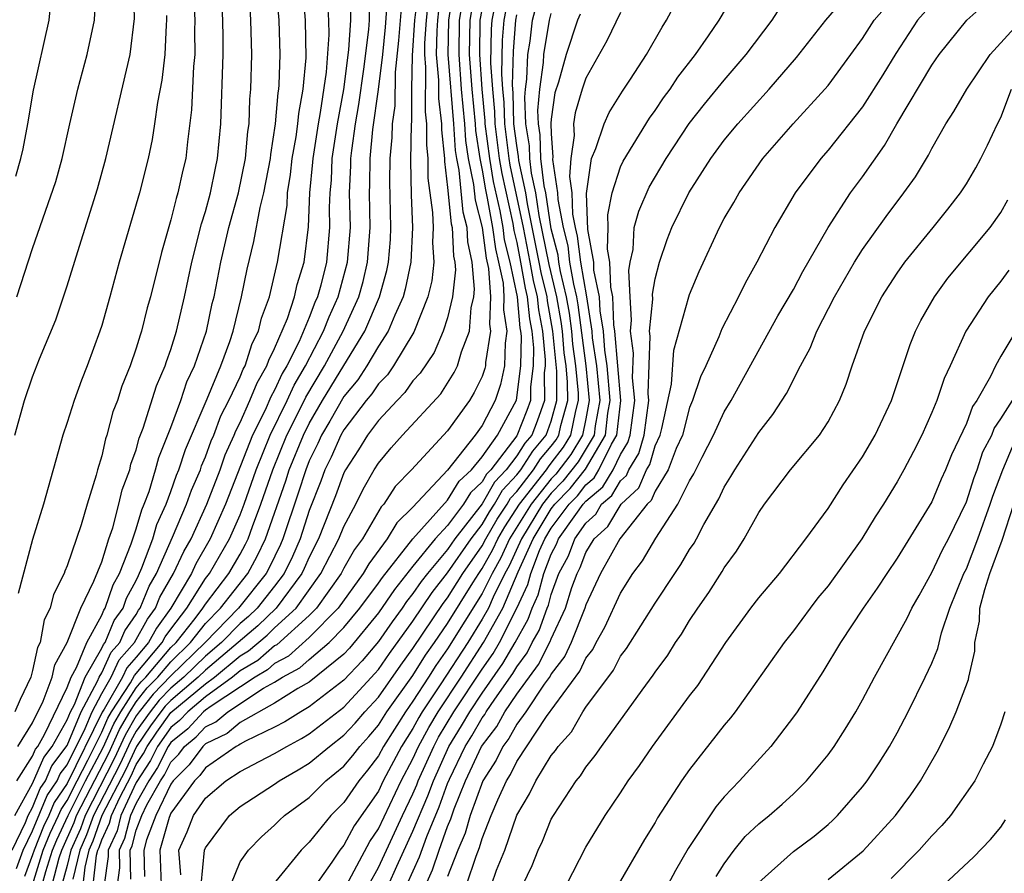
# Model space of a CAD drawing. Units: inches. Extents: x 2592000 to 2595000, y 1484683 to 1485000.
# Drawn here: x 2592274 to 2592331, y 1484736 to 1484785 of the extents above; entities that cross this region are included whole.
import ezdxf

# ---------------------------------------------------------------- set-up
doc = ezdxf.new("R2010")
doc.units = ezdxf.units.IN
doc.header["$MEASUREMENT"] = 0
doc.layers.add('LD25921482_2ft', color=182, linetype='Continuous')

msp = doc.modelspace()

# ---------------------------------------------------------------- linework, layer by layer
at = {"layer": 'LD25921482_2ft'}
for points, elevation in [([(2592273.972, 1484761), (2592274.534, 1484763), (2592275, 1484764.372), (2592275.409, 1484765.409), (2592276.341, 1484767.66), (2592277, 1484769.625), (2592277.612, 1484771.612), (2592278.764, 1484775.236), (2592279.242, 1484777), (2592280.645, 1484783), (2592280.901, 1484785.099), (2592280.832, 1484787.168), (2592280.608, 1484789), (2592280.054, 1484793), (2592279.337, 1484797), (2592279.123, 1484799), (2592278.995, 1484800.995), (2592278.782, 1484802.782), (2592278.451, 1484804.451), (2592278.295, 1484805), (2592278.085, 1484806.085), (2592277.886, 1484807), (2592277.575, 1484809), (2592277.036, 1484813)], 11516), ([(2592274.025, 1484775.975), (2592274.316, 1484777), (2592274.448, 1484777.552), (2592274.734, 1484779), (2592275.048, 1484780.952), (2592275.967, 1484785), (2592276.149, 1484787), (2592276.127, 1484787.873), (2592276.026, 1484789.974), (2592275.853, 1484791.853), (2592275.831, 1484793), (2592275.758, 1484794.242), (2592275.492, 1484796.508), (2592275.135, 1484799), (2592275, 1484799.71), (2592274.708, 1484801), (2592273.494, 1484805)], 11512), ([(2592273.978, 1484739), (2592275, 1484740.85), (2592275.644, 1484742.356), (2592276.134, 1484743), (2592277, 1484744.531), (2592277.196, 1484745), (2592277.423, 1484745.423), (2592278.045, 1484747), (2592279, 1484748.669), (2592279.105, 1484748.895), (2592279.199, 1484749), (2592279.723, 1484750.276), (2592280.237, 1484751), (2592280.429, 1484751.571), (2592281, 1484752.597), (2592281.117, 1484752.883), (2592281.328, 1484753.328), (2592281.947, 1484755), (2592282.179, 1484755.821), (2592282.718, 1484757), (2592283, 1484757.747), (2592283.326, 1484758.674), (2592283.466, 1484759), (2592283.838, 1484760.162), (2592285.091, 1484763.092), (2592285.884, 1484765), (2592286.405, 1484766.405), (2592286.598, 1484767), (2592287.089, 1484769), (2592287.404, 1484770.596), (2592287.8, 1484772.2), (2592288.17, 1484774.169), (2592288.381, 1484775), (2592288.753, 1484777), (2592288.772, 1484777.228), (2592289.044, 1484779), (2592289.201, 1484780.799), (2592289.237, 1484781), (2592289.261, 1484781.261), (2592289.326, 1484783), (2592289.259, 1484785), (2592288.913, 1484788.913)], 11526), ([(2592284.219, 1484788.219), (2592284.393, 1484785), (2592284.373, 1484784.373), (2592284.375, 1484783), (2592284.306, 1484782.306), (2592284.197, 1484779.803), (2592283.953, 1484777.953), (2592283.854, 1484777), (2592283.687, 1484776.313), (2592283.408, 1484775), (2592283.309, 1484774.69), (2592283, 1484773.445), (2592282.449, 1484771.551), (2592281.815, 1484769), (2592281.636, 1484768.364), (2592281.297, 1484767), (2592281.218, 1484766.782), (2592281, 1484766.026), (2592280.645, 1484765), (2592280.167, 1484763.833), (2592279.903, 1484763), (2592279.65, 1484762.35), (2592279.294, 1484761), (2592279.215, 1484760.785), (2592279, 1484759.808), (2592278.758, 1484759), (2592278.676, 1484758.676), (2592278.158, 1484757), (2592277.818, 1484755.818), (2592277, 1484753.446), (2592276.863, 1484753.137), (2592276.821, 1484753), (2592276.215, 1484751.785), (2592276.024, 1484751), (2592275.675, 1484750.325), (2592275.44, 1484749), (2592275.283, 1484748.717), (2592275, 1484747.383), (2592274.898, 1484747), (2592274.285, 1484745.715), (2592273.965, 1484745)], 11520), ([(2592274.147, 1484743), (2592275, 1484744.353), (2592275.607, 1484745.607), (2592276.136, 1484747), (2592276.288, 1484747.712), (2592276.999, 1484749), (2592277.782, 1484751), (2592278.544, 1484752.544), (2592279, 1484753.676), (2592279.413, 1484755), (2592279.638, 1484755.638), (2592279.995, 1484757), (2592280.174, 1484757.827), (2592280.622, 1484759), (2592280.69, 1484759.309), (2592281, 1484760.156), (2592281.173, 1484760.828), (2592281.399, 1484761.399), (2592282.161, 1484763.839), (2592282.677, 1484765), (2592282.749, 1484765.251), (2592283, 1484765.944), (2592283.318, 1484767), (2592283.785, 1484769), (2592284.208, 1484771), (2592284.775, 1484773.225), (2592285, 1484773.928), (2592285.288, 1484775), (2592285.573, 1484776.427), (2592285.703, 1484777), (2592285.889, 1484779), (2592286.027, 1484783), (2592286.026, 1484783.974), (2592286.004, 1484785), (2592285.832, 1484788.168)], 11522), ([(2592293, 1484734.687), (2592294.5, 1484737.5), (2592295, 1484738.232), (2592296.325, 1484741), (2592297, 1484742.27), (2592297.324, 1484743), (2592297.907, 1484744.093), (2592298.447, 1484745), (2592299.784, 1484747), (2592301.087, 1484749), (2592302.186, 1484751), (2592303.083, 1484753.083), (2592303.949, 1484755), (2592305, 1484756.727), (2592305.201, 1484757), (2592306.089, 1484757.911), (2592306.968, 1484759.032), (2592308.131, 1484761), (2592308.275, 1484762.276), (2592308.405, 1484763), (2592308.23, 1484765), (2592308.098, 1484765.902), (2592308.01, 1484767), (2592307.823, 1484768.177), (2592307.791, 1484769), (2592307.465, 1484770.535), (2592307.45, 1484771), (2592307.106, 1484772.894), (2592307.027, 1484774.973), (2592307.317, 1484777), (2592307.575, 1484777.575), (2592308.047, 1484779), (2592308.347, 1484779.653), (2592309.112, 1484780.888), (2592309.581, 1484781.581), (2592310.502, 1484783), (2592311.401, 1484784.599), (2592311.665, 1484785), (2592313, 1484787.484)], 11568), ([(2592273.821, 1484737), (2592274.588, 1484738.588), (2592274.745, 1484739), (2592275, 1484739.462), (2592275.445, 1484740.555), (2592275.749, 1484741), (2592276.12, 1484741.88), (2592277, 1484743.049), (2592277.818, 1484745), (2592278.76, 1484746.76), (2592278.855, 1484747), (2592279, 1484747.254), (2592279.554, 1484748.446), (2592280.051, 1484749), (2592280.327, 1484749.673), (2592281, 1484750.62), (2592281.134, 1484750.866), (2592281.23, 1484751), (2592281.743, 1484752.257), (2592282.164, 1484753), (2592283.101, 1484755.101), (2592283.908, 1484757), (2592284.192, 1484757.808), (2592284.706, 1484759), (2592284.777, 1484759.223), (2592285, 1484759.744), (2592285.328, 1484760.672), (2592285.475, 1484761), (2592285.893, 1484762.107), (2592286.356, 1484763), (2592287, 1484764.37), (2592287.181, 1484764.819), (2592287.286, 1484765), (2592287.707, 1484766.293), (2592288.064, 1484767), (2592288.237, 1484767.763), (2592288.694, 1484769), (2592289.159, 1484771), (2592289.715, 1484774.285), (2592289.745, 1484775), (2592289.922, 1484776.078), (2592290.021, 1484777), (2592290.24, 1484778.24), (2592290.342, 1484779), (2592290.394, 1484779.606), (2592290.65, 1484781), (2592290.813, 1484782.812), (2592290.784, 1484785), (2592290.617, 1484787)], 11528), ([(2592274.091, 1484769), (2592275, 1484771.784), (2592276.344, 1484775.656), (2592276.718, 1484777), (2592277.157, 1484779), (2592277.619, 1484781), (2592278.165, 1484783), (2592278.586, 1484785), (2592278.651, 1484786.651)], 11514), ([(2592293.382, 1484786.618), (2592293.387, 1484785), (2592293.279, 1484783.279), (2592292.976, 1484780.976), (2592292.614, 1484779), (2592292.314, 1484777), (2592292.261, 1484775.739), (2592292.187, 1484775), (2592292.155, 1484774.155), (2592292.18, 1484773), (2592291.998, 1484771), (2592291.666, 1484769.665), (2592291.481, 1484769), (2592291.332, 1484768.668), (2592291, 1484767.792), (2592290.418, 1484766.418), (2592289.703, 1484765), (2592289.44, 1484764.56), (2592289, 1484763.595), (2592288.782, 1484763.218), (2592288.447, 1484762.447), (2592287.728, 1484761), (2592286.166, 1484757), (2592285.274, 1484755), (2592284.442, 1484753.559), (2592284.182, 1484753), (2592282.994, 1484751), (2592282.159, 1484749.841), (2592281.701, 1484749), (2592281, 1484748.157), (2592280.453, 1484747.547), (2592280.199, 1484747), (2592279.145, 1484745.145), (2592279.031, 1484744.969), (2592277, 1484740.851), (2592276.249, 1484739.751), (2592275.943, 1484739), (2592275.635, 1484738.365), (2592275.083, 1484737), (2592275, 1484736.735), (2592274.526, 1484735.474)], 11532), ([(2592297.292, 1484786.708), (2592297.096, 1484785), (2592296.951, 1484782.951), (2592296.916, 1484781), (2592296.913, 1484779.087), (2592296.9, 1484779), (2592296.864, 1484776.865), (2592296.893, 1484774.893), (2592296.964, 1484773), (2592296.877, 1484771), (2592296.554, 1484769.446), (2592296.427, 1484769), (2592295.944, 1484767.944), (2592295.563, 1484767), (2592295, 1484766.134), (2592294.334, 1484765), (2592293.802, 1484764.198), (2592293, 1484763.227), (2592292.192, 1484761.808), (2592291.711, 1484761), (2592291.495, 1484760.505), (2592291, 1484759.508), (2592290.794, 1484759), (2592290.365, 1484757.635), (2592289.478, 1484755), (2592289.333, 1484754.667), (2592288.678, 1484753.322), (2592288.5, 1484753), (2592286.908, 1484751), (2592284.978, 1484749), (2592283, 1484747.072), (2592281.972, 1484746.027), (2592281.169, 1484745), (2592281, 1484744.758), (2592280.349, 1484743.651), (2592279.726, 1484742.274), (2592278.035, 1484739), (2592277.766, 1484738.234), (2592277.217, 1484737), (2592277, 1484736.118), (2592276.699, 1484735)], 11540), ([(2592278.511, 1484735), (2592278.705, 1484736.705), (2592278.778, 1484737), (2592278.846, 1484737.154), (2592279, 1484737.594), (2592279.445, 1484738.555), (2592279.56, 1484739), (2592280.047, 1484740.047), (2592280.7, 1484741.3), (2592281, 1484741.948), (2592281.417, 1484742.583), (2592281.623, 1484743), (2592282.182, 1484743.818), (2592283, 1484744.949), (2592285, 1484746.622), (2592285.518, 1484747), (2592287, 1484748.228), (2592287.485, 1484748.515), (2592288.562, 1484749.438), (2592289, 1484749.861), (2592290.237, 1484751), (2592291.679, 1484753), (2592292.711, 1484755), (2592293, 1484755.721), (2592293.692, 1484757), (2592294.121, 1484757.879), (2592294.762, 1484759), (2592295, 1484759.379), (2592295.74, 1484760.26), (2592296.398, 1484761), (2592298.605, 1484763.395), (2592299.382, 1484764.618), (2592299.57, 1484765), (2592299.809, 1484765.808), (2592300.275, 1484767), (2592300.363, 1484768.363), (2592300.511, 1484769), (2592300.559, 1484769.441), (2592300.422, 1484771), (2592300.173, 1484772.173), (2592300.136, 1484773), (2592299.899, 1484773.899), (2592299.672, 1484776.328), (2592299.535, 1484777), (2592299.464, 1484777.464), (2592299.369, 1484779), (2592299.034, 1484783), (2592299.066, 1484785), (2592299.389, 1484787)], 11546), ([(2592300.008, 1484787), (2592299.672, 1484785), (2592299.642, 1484783), (2592299.795, 1484781), (2592299.979, 1484779), (2592300.039, 1484778.039), (2592300.199, 1484777), (2592300.504, 1484775.496), (2592300.588, 1484774.588), (2592301.005, 1484773), (2592301.229, 1484771.229), (2592301.361, 1484770.639), (2592301.473, 1484769), (2592301.42, 1484767.42), (2592301.486, 1484767), (2592301.197, 1484765.197), (2592301.192, 1484765), (2592301.159, 1484764.841), (2592301, 1484764.382), (2592300.545, 1484763.455), (2592300.26, 1484763), (2592299, 1484761.245), (2592296.919, 1484759), (2592295.969, 1484758.031), (2592295.317, 1484757), (2592295.157, 1484756.843), (2592294.073, 1484755), (2592293.62, 1484754.38), (2592293, 1484753.312), (2592292.839, 1484753), (2592291.417, 1484751), (2592291, 1484750.573), (2592289.123, 1484748.877), (2592289, 1484748.812), (2592288.033, 1484747.967), (2592287, 1484747.358), (2592286.568, 1484747), (2592285, 1484745.855), (2592283.974, 1484745), (2592283.504, 1484744.497), (2592283, 1484744.088), (2592282.231, 1484743), (2592281.824, 1484742.176), (2592281, 1484740.908), (2592280.113, 1484739), (2592279.884, 1484738.116), (2592279.368, 1484737), (2592279.376, 1484736.624), (2592279.15, 1484735)], 11548), ([(2592300.627, 1484787), (2592300.279, 1484785), (2592300.249, 1484783), (2592300.397, 1484781), (2592300.59, 1484779), (2592300.614, 1484778.614), (2592300.862, 1484777), (2592301, 1484776.319), (2592301.191, 1484775.191), (2592301.297, 1484774.703), (2592301.607, 1484773), (2592301.763, 1484771.763), (2592301.948, 1484771), (2592302.206, 1484769.794), (2592302.26, 1484769), (2592302.234, 1484768.234), (2592302.43, 1484767), (2592302.321, 1484766.321), (2592302.288, 1484765), (2592302.07, 1484763.93), (2592301.746, 1484763), (2592301, 1484761.554), (2592300.591, 1484761), (2592299, 1484758.971), (2592297, 1484756.839), (2592296.075, 1484755.925), (2592295.514, 1484755), (2592294.443, 1484753.557), (2592294.12, 1484753), (2592292.665, 1484751), (2592291, 1484749.293), (2592289.792, 1484748.208), (2592289, 1484747.786), (2592288.58, 1484747.42), (2592287.869, 1484747), (2592285.328, 1484745.328), (2592285, 1484745.088), (2592284.894, 1484745), (2592283.979, 1484744.021), (2592283, 1484743.227), (2592282.84, 1484743), (2592282.231, 1484741.769), (2592281.726, 1484741), (2592281, 1484739.718), (2592280.666, 1484739), (2592280.324, 1484737.676), (2592280.01, 1484737), (2592280.033, 1484735.967), (2592279.898, 1484735)], 11550), ([(2592280.69, 1484735.31), (2592280.653, 1484737), (2592280.763, 1484737.237), (2592281, 1484738.154), (2592281.32, 1484739), (2592281.616, 1484739.616), (2592282.401, 1484741), (2592282.638, 1484741.362), (2592283, 1484742.094), (2592283.451, 1484742.548), (2592283.781, 1484743), (2592284.454, 1484743.546), (2592285, 1484744.13), (2592285.591, 1484744.409), (2592286.285, 1484745), (2592288.356, 1484746.356), (2592289, 1484746.714), (2592289.451, 1484747), (2592290.462, 1484747.538), (2592291, 1484748.021), (2592292.157, 1484749), (2592293, 1484749.869), (2592293.934, 1484751), (2592295, 1484752.441), (2592295.227, 1484752.773), (2592296.992, 1484755.008), (2592299, 1484757.234), (2592299.672, 1484758.329), (2592300.39, 1484759), (2592301, 1484759.735), (2592301.883, 1484761), (2592302.98, 1484763.02), (2592303.246, 1484765), (2592303.273, 1484766.727), (2592303.245, 1484767), (2592303.207, 1484767.206), (2592303.034, 1484769), (2592302.612, 1484771), (2592302.297, 1484772.297), (2592302.209, 1484773), (2592302.032, 1484773.968), (2592301.663, 1484775.663), (2592301.437, 1484777), (2592301.182, 1484779), (2592301.177, 1484779.177), (2592301, 1484781), (2592300.857, 1484783), (2592300.887, 1484785), (2592301.272, 1484787)], 11552), ([(2592301.956, 1484787), (2592301.561, 1484785), (2592301.521, 1484784.479), (2592301.485, 1484782.514), (2592301.591, 1484781), (2592301.716, 1484779.716), (2592301.735, 1484779), (2592301.99, 1484777), (2592302.136, 1484776.136), (2592302.768, 1484773.232), (2592302.832, 1484772.831), (2592303, 1484772.137), (2592303.224, 1484771), (2592303.488, 1484769.488), (2592303.606, 1484769), (2592303.728, 1484767.728), (2592303.865, 1484767), (2592303.963, 1484766.037), (2592303.947, 1484765), (2592303.789, 1484763.789), (2592303.796, 1484763), (2592303.587, 1484762.413), (2592303, 1484760.966), (2592301.496, 1484759), (2592301.256, 1484758.744), (2592301, 1484758.292), (2592300.332, 1484757.668), (2592299.922, 1484757), (2592299, 1484755.777), (2592298.286, 1484755), (2592297, 1484753.413), (2592295.928, 1484752.072), (2592295, 1484750.728), (2592293.323, 1484748.677), (2592293, 1484748.337), (2592291, 1484746.717), (2592290.343, 1484746.343), (2592289, 1484745.491), (2592287, 1484744.372), (2592286.259, 1484743.741), (2592285, 1484743.146), (2592284.842, 1484743), (2592284.065, 1484741.935), (2592283.135, 1484741), (2592283, 1484740.814), (2592282.127, 1484739), (2592281.597, 1484737.597), (2592281.428, 1484737), (2592281.477, 1484735.477)], 11554), ([(2592302.64, 1484787), (2592302.251, 1484785), (2592302.162, 1484783.838), (2592302.121, 1484781.879), (2592302.182, 1484781), (2592302.255, 1484780.255), (2592302.288, 1484779), (2592302.542, 1484777), (2592302.608, 1484776.608), (2592303.369, 1484773), (2592303.765, 1484771), (2592303.948, 1484769.948), (2592304.178, 1484769), (2592304.25, 1484768.25), (2592304.486, 1484767), (2592304.653, 1484765.347), (2592304.648, 1484765), (2592304.595, 1484764.595), (2592304.609, 1484763), (2592304.187, 1484761.813), (2592303.863, 1484761), (2592303.467, 1484760.533), (2592303, 1484759.797), (2592302.39, 1484759), (2592301.719, 1484758.281), (2592301, 1484757.015), (2592299.421, 1484755), (2592299, 1484754.388), (2592297.842, 1484753), (2592297.471, 1484752.529), (2592297, 1484751.833), (2592296.629, 1484751.371), (2592296.375, 1484751), (2592295.792, 1484750.208), (2592295, 1484749.071), (2592294.06, 1484747.94), (2592293, 1484746.819), (2592291, 1484745.281), (2592290.507, 1484745), (2592289.582, 1484744.417), (2592289, 1484744.116), (2592287.308, 1484743.308), (2592287, 1484743.135), (2592286.927, 1484743.073), (2592286.773, 1484743), (2592285, 1484741.763), (2592284.678, 1484741.322), (2592284.358, 1484741), (2592283, 1484739.137), (2592282.894, 1484738.894), (2592282.359, 1484737), (2592282.442, 1484735)], 11556), ([(2592296.651, 1484735), (2592297.381, 1484736.619), (2592297.794, 1484737.794), (2592298.506, 1484739.494), (2592299, 1484740.854), (2592299.111, 1484741.111), (2592300.02, 1484743), (2592300.396, 1484743.604), (2592301, 1484744.651), (2592301.152, 1484744.848), (2592301.236, 1484745), (2592301.724, 1484745.724), (2592302.778, 1484747.222), (2592303, 1484747.602), (2592303.598, 1484748.402), (2592303.9, 1484749), (2592304.297, 1484749.703), (2592304.762, 1484751), (2592304.837, 1484751.163), (2592305, 1484751.782), (2592305.442, 1484753), (2592305.986, 1484754.014), (2592306.36, 1484755), (2592307, 1484755.915), (2592307.571, 1484756.429), (2592307.909, 1484757), (2592308.501, 1484757.499), (2592309, 1484758.349), (2592309.338, 1484758.662), (2592309.481, 1484759), (2592310.059, 1484759.941), (2592310.364, 1484761), (2592310.633, 1484763), (2592310.591, 1484763.409), (2592310.717, 1484766.718), (2592310.68, 1484767), (2592310.862, 1484768.863), (2592310.846, 1484769.154), (2592311, 1484770.04), (2592311.249, 1484771), (2592311.692, 1484772.308), (2592311.971, 1484773), (2592312.955, 1484775), (2592314.232, 1484777), (2592315, 1484778.052), (2592315.776, 1484779), (2592317.596, 1484781), (2592319.174, 1484782.826), (2592320.872, 1484785), (2592322.589, 1484787)], 11574), ([(2592297.735, 1484735), (2592298.132, 1484735.868), (2592298.505, 1484737), (2592299, 1484738.368), (2592299.191, 1484738.81), (2592299.383, 1484739.383), (2592300.046, 1484741), (2592300.966, 1484743), (2592301.847, 1484744.153), (2592302.317, 1484745), (2592303, 1484746.013), (2592304.267, 1484747.733), (2592304.941, 1484749.059), (2592305, 1484749.226), (2592305.819, 1484751), (2592306.191, 1484752.191), (2592306.485, 1484753), (2592306.665, 1484753.335), (2592307, 1484754.219), (2592307.472, 1484755), (2592308.277, 1484755.723), (2592309.039, 1484757), (2592310.057, 1484757.943), (2592310.502, 1484759), (2592310.692, 1484759.308), (2592311, 1484760.379), (2592311.285, 1484761), (2592311.385, 1484761.386), (2592311.952, 1484763.952), (2592312.083, 1484765.917), (2592312.956, 1484769), (2592313, 1484769.137), (2592313.543, 1484770.457), (2592314.722, 1484773), (2592315, 1484773.519), (2592315.552, 1484774.448), (2592315.857, 1484775), (2592317.24, 1484777), (2592318.978, 1484779), (2592320.815, 1484781), (2592321, 1484781.219), (2592322.329, 1484783), (2592323, 1484783.931), (2592323.674, 1484785), (2592325.427, 1484787)], 11576), ([(2592274.099, 1484741), (2592275, 1484742.432), (2592275.168, 1484742.832), (2592275.296, 1484743), (2592275.682, 1484743.682), (2592277, 1484746.402), (2592277.236, 1484747), (2592277.55, 1484747.551), (2592278.132, 1484749), (2592279, 1484750.589), (2592279.12, 1484750.88), (2592279.205, 1484751), (2592279.656, 1484752.344), (2592280.021, 1484753), (2592280.707, 1484754.707), (2592281, 1484755.569), (2592281.315, 1484756.684), (2592281.46, 1484757), (2592281.738, 1484757.738), (2592282.118, 1484759), (2592282.298, 1484759.702), (2592283, 1484761.435), (2592283.572, 1484763), (2592283.929, 1484764.07), (2592284.367, 1484765), (2592285.049, 1484767), (2592285.395, 1484768.605), (2592285.494, 1484769), (2592285.883, 1484771), (2592286.356, 1484773), (2592286.915, 1484775), (2592287.317, 1484777), (2592287.45, 1484778.55), (2592287.521, 1484779), (2592287.568, 1484780.432), (2592287.63, 1484781), (2592287.686, 1484783), (2592287.629, 1484785), (2592287.543, 1484786.457)], 11524), ([(2592275.559, 1484735), (2592275.765, 1484735.765), (2592276.153, 1484737), (2592276.397, 1484737.603), (2592277.063, 1484739), (2592278.07, 1484741), (2592279.076, 1484742.924), (2592279.69, 1484744.31), (2592280.096, 1484745), (2592281, 1484746.376), (2592281.274, 1484746.726), (2592281.546, 1484747), (2592283, 1484748.707), (2592283.301, 1484749), (2592284.396, 1484750.395), (2592284.855, 1484751), (2592285, 1484751.228), (2592286.348, 1484753), (2592287, 1484754.118), (2592287.314, 1484754.686), (2592287.465, 1484755), (2592287.719, 1484755.72), (2592288.203, 1484757), (2592288.896, 1484759), (2592289.713, 1484761), (2592290.444, 1484762.443), (2592290.802, 1484763.198), (2592291.886, 1484765), (2592292.964, 1484767), (2592293.862, 1484769), (2592294.11, 1484769.89), (2592294.377, 1484771), (2592294.526, 1484773), (2592294.485, 1484775), (2592294.507, 1484775.493), (2592294.525, 1484777), (2592294.681, 1484778.681), (2592295.009, 1484780.991), (2592295.25, 1484783), (2592295.414, 1484784.586), (2592295.543, 1484786.457)], 11536), ([(2592297.883, 1484786.117), (2592297.754, 1484785), (2592297.668, 1484783.668), (2592297.656, 1484783), (2592297.722, 1484782.278), (2592297.702, 1484779.702), (2592297.788, 1484779), (2592297.777, 1484777.777), (2592297.853, 1484777), (2592297.866, 1484775.866), (2592298.133, 1484773.867), (2592298.164, 1484773), (2592298.13, 1484772.129), (2592298.208, 1484771), (2592298.082, 1484769.918), (2592297.861, 1484769), (2592297.05, 1484766.95), (2592295.877, 1484765), (2592295.518, 1484764.482), (2592295, 1484763.96), (2592294.617, 1484763.383), (2592294.301, 1484763), (2592293, 1484761.308), (2592292.823, 1484761), (2592292.269, 1484759.731), (2592291.906, 1484759), (2592291.667, 1484758.333), (2592291, 1484756.635), (2592290.467, 1484755), (2592290.024, 1484753.976), (2592289.544, 1484753), (2592289, 1484752.271), (2592287.995, 1484751), (2592287.488, 1484750.511), (2592287, 1484750.101), (2592285.933, 1484749), (2592285, 1484748.215), (2592283.754, 1484747), (2592283, 1484746.361), (2592282.322, 1484745.678), (2592281.792, 1484745), (2592281, 1484743.869), (2592280.678, 1484743.322), (2592280.05, 1484741.949), (2592278.521, 1484739), (2592278.126, 1484737.874), (2592277.737, 1484737), (2592277.325, 1484735.325)], 11542), ([(2592294.438, 1484735), (2592295, 1484735.999), (2592296.392, 1484739), (2592297, 1484740.25), (2592297.226, 1484740.774), (2592297.308, 1484741), (2592298.196, 1484743), (2592298.476, 1484743.524), (2592299.36, 1484745), (2592301, 1484747.466), (2592301.629, 1484748.371), (2592301.995, 1484749), (2592303.011, 1484750.989), (2592303.639, 1484752.361), (2592303.808, 1484753), (2592304.323, 1484754.323), (2592304.629, 1484755), (2592305, 1484755.61), (2592306.023, 1484757), (2592306.505, 1484757.495), (2592307, 1484758.125), (2592307.474, 1484758.526), (2592307.754, 1484759), (2592308.48, 1484760.479), (2592308.787, 1484761), (2592309.016, 1484763), (2592308.68, 1484767), (2592308.619, 1484767.381), (2592308.557, 1484769), (2592308.438, 1484769.562), (2592308.39, 1484771), (2592308.254, 1484771.745), (2592308.295, 1484773), (2592308.264, 1484773.736), (2592308.525, 1484775), (2592309, 1484776.505), (2592309.158, 1484776.842), (2592310.675, 1484779.325), (2592311, 1484779.767), (2592311.496, 1484780.504), (2592311.871, 1484781), (2592312.311, 1484781.689), (2592313.334, 1484783), (2592314.089, 1484784.089), (2592314.705, 1484785), (2592315.556, 1484786.444)], 11570), ([(2592274.061, 1484735.939), (2592274.46, 1484737), (2592275, 1484738.117), (2592275.847, 1484740.153), (2592276.425, 1484741), (2592276.596, 1484741.404), (2592277, 1484741.935), (2592278.033, 1484744.033), (2592278.438, 1484745), (2592279, 1484746.049), (2592279.54, 1484747), (2592280.004, 1484747.996), (2592280.903, 1484749), (2592281.646, 1484750.354), (2592282.112, 1484751), (2592282.369, 1484751.631), (2592283.152, 1484753), (2592283.738, 1484754.262), (2592284.163, 1484755), (2592285.073, 1484757), (2592285.844, 1484759), (2592286.146, 1484759.854), (2592286.66, 1484761), (2592286.754, 1484761.246), (2592287, 1484761.721), (2592287.57, 1484763), (2592287.981, 1484764.019), (2592288.551, 1484765), (2592288.661, 1484765.339), (2592289, 1484766.008), (2592289.738, 1484767.739), (2592290.152, 1484769), (2592290.298, 1484769.702), (2592290.701, 1484771), (2592290.957, 1484773.043), (2592291.037, 1484775), (2592291.215, 1484776.785), (2592291.225, 1484777), (2592291.533, 1484779), (2592291.652, 1484779.652), (2592291.993, 1484781.993), (2592292.151, 1484784.151), (2592292.139, 1484785), (2592292.073, 1484785.927)], 11530), ([(2592274.988, 1484735), (2592275.618, 1484737), (2592276.016, 1484737.984), (2592276.508, 1484739), (2592276.65, 1484739.35), (2592277, 1484739.862), (2592277.572, 1484741), (2592278.201, 1484742.201), (2592279, 1484743.823), (2592279.361, 1484744.639), (2592279.573, 1484745), (2592280.67, 1484746.67), (2592280.903, 1484747.097), (2592282.492, 1484749), (2592282.671, 1484749.329), (2592283, 1484749.785), (2592283.924, 1484751), (2592285, 1484752.697), (2592285.23, 1484753), (2592286.395, 1484755), (2592287, 1484756.39), (2592287.231, 1484757), (2592287.926, 1484759), (2592288.749, 1484761), (2592289.721, 1484763), (2592290.121, 1484763.879), (2592290.792, 1484765), (2592291.832, 1484767), (2592292.153, 1484767.847), (2592292.671, 1484769), (2592293.22, 1484771), (2592293.378, 1484773), (2592293.337, 1484775), (2592293.407, 1484776.593), (2592293.412, 1484777), (2592293.454, 1484777.454), (2592293.676, 1484779), (2592293.876, 1484780.124), (2592294.162, 1484782.162), (2592294.454, 1484784.454), (2592294.488, 1484785), (2592294.486, 1484785.513)], 11534), ([(2592276.129, 1484735), (2592276.545, 1484736.545), (2592276.688, 1484737), (2592277.406, 1484738.594), (2592277.549, 1484739), (2592279.401, 1484742.599), (2592280.02, 1484743.98), (2592280.619, 1484745), (2592281, 1484745.58), (2592281.623, 1484746.377), (2592282.242, 1484747), (2592283, 1484747.889), (2592284.139, 1484749), (2592285, 1484750.097), (2592285.874, 1484751), (2592287.441, 1484753), (2592287.996, 1484754.004), (2592288.477, 1484755), (2592289.644, 1484758.356), (2592289.846, 1484759), (2592290.659, 1484761), (2592291, 1484761.675), (2592291.773, 1484763), (2592293, 1484765.032), (2592294.216, 1484767), (2592295.062, 1484769), (2592295.49, 1484770.51), (2592295.592, 1484771), (2592295.698, 1484772.302), (2592295.727, 1484773), (2592295.663, 1484775.663), (2592295.68, 1484777), (2592295.799, 1484778.201), (2592295.808, 1484779), (2592295.961, 1484780.039), (2592295.98, 1484781.98), (2592296.187, 1484783.813), (2592296.328, 1484785.672)], 11538), ([(2592298.473, 1484785.527), (2592298.413, 1484785), (2592298.372, 1484784.372), (2592298.348, 1484783), (2592298.482, 1484781.518), (2592298.474, 1484780.474), (2592298.656, 1484779), (2592298.653, 1484778.653), (2592298.815, 1484777), (2592298.817, 1484776.817), (2592299, 1484775.327), (2592299.209, 1484773.209), (2592299.264, 1484773), (2592299.339, 1484771.339), (2592299.411, 1484771), (2592299.451, 1484770.549), (2592299.285, 1484769), (2592299, 1484767.777), (2592298.752, 1484767), (2592298.217, 1484765.783), (2592297.415, 1484764.585), (2592297, 1484764.131), (2592296.537, 1484763.463), (2592296.078, 1484763), (2592295, 1484761.848), (2592294.365, 1484761), (2592293.848, 1484760.152), (2592293.093, 1484759), (2592293, 1484758.82), (2592292.52, 1484757.48), (2592291.54, 1484755), (2592291, 1484753.946), (2592290.714, 1484753.286), (2592290.573, 1484753), (2592289.092, 1484751), (2592288.025, 1484749.975), (2592285, 1484747.409), (2592284.581, 1484747), (2592283, 1484745.66), (2592282.671, 1484745.329), (2592282.414, 1484745), (2592281.821, 1484744.179), (2592281.014, 1484743), (2592280.375, 1484741.624), (2592279.008, 1484739), (2592278.486, 1484737.514), (2592278.257, 1484737), (2592278.015, 1484736.015), (2592277.9, 1484735)], 11544), ([(2592284.741, 1484735), (2592284.943, 1484737), (2592285, 1484737.137), (2592286.385, 1484739), (2592287, 1484739.515), (2592289, 1484740.813), (2592289.253, 1484741), (2592290.365, 1484741.635), (2592291, 1484742.031), (2592292.167, 1484743), (2592293, 1484743.638), (2592293.652, 1484744.349), (2592294.214, 1484745), (2592295, 1484745.852), (2592296.297, 1484747.703), (2592297, 1484748.653), (2592298.742, 1484751.258), (2592299, 1484751.587), (2592299.89, 1484753), (2592301, 1484754.595), (2592301.213, 1484755), (2592301.866, 1484756.134), (2592302.443, 1484757), (2592302.645, 1484757.355), (2592303, 1484757.735), (2592303.977, 1484759), (2592304.374, 1484759.626), (2592305, 1484760.363), (2592305.273, 1484760.727), (2592305.442, 1484761), (2592305.553, 1484761.553), (2592305.947, 1484763), (2592305.94, 1484764.06), (2592305.851, 1484765), (2592305.751, 1484765.751), (2592305.639, 1484767), (2592305.566, 1484767.566), (2592305.319, 1484769), (2592304.869, 1484770.869), (2592304.301, 1484773.699), (2592304.101, 1484775), (2592303.857, 1484776.143), (2592303.755, 1484777), (2592303.732, 1484777.732), (2592303.52, 1484779), (2592303.467, 1484780.533), (2592303.507, 1484781), (2592303.589, 1484781.589), (2592303.639, 1484783), (2592303.775, 1484783.775), (2592303.909, 1484785), (2592304.146, 1484785.854)], 11560), ([(2592309, 1484785.444), (2592308.202, 1484783.798), (2592307, 1484781.638), (2592306.79, 1484781), (2592306.372, 1484779.628), (2592306.285, 1484779), (2592306.329, 1484778.328), (2592306.125, 1484777), (2592306.045, 1484775.955), (2592306.19, 1484775), (2592306.226, 1484773.774), (2592306.369, 1484773), (2592306.499, 1484772.499), (2592306.678, 1484771), (2592307.025, 1484769), (2592307.34, 1484767), (2592307.37, 1484766.63), (2592307.608, 1484765), (2592307.797, 1484763), (2592307.536, 1484761.536), (2592307.475, 1484761), (2592306.544, 1484759.456), (2592305.674, 1484758.326), (2592305, 1484757.636), (2592304.495, 1484757), (2592303.27, 1484755), (2592302.56, 1484753.44), (2592302.313, 1484753), (2592301.632, 1484751.632), (2592301.357, 1484751), (2592301, 1484750.355), (2592300.164, 1484749), (2592298.618, 1484746.618), (2592297.54, 1484745), (2592297.339, 1484744.662), (2592297, 1484744.027), (2592296.342, 1484743), (2592295.28, 1484741), (2592295, 1484740.416), (2592293.604, 1484738.396), (2592293, 1484737.277), (2592292.771, 1484737), (2592292.298, 1484736.298), (2592291.373, 1484735)], 11566), ([(2592295.592, 1484735), (2592296.064, 1484736.063), (2592297, 1484738.089), (2592297.866, 1484740.134), (2592298.18, 1484741), (2592299.074, 1484743), (2592299.812, 1484744.188), (2592300.28, 1484745), (2592301, 1484746.079), (2592302.204, 1484747.796), (2592302.904, 1484749), (2592303.654, 1484750.346), (2592303.889, 1484751), (2592304.238, 1484751.762), (2592304.565, 1484753), (2592305, 1484754.118), (2592305.308, 1484754.692), (2592305.424, 1484755), (2592306.411, 1484756.411), (2592306.844, 1484757), (2592307, 1484757.179), (2592307.987, 1484758.013), (2592308.568, 1484759), (2592309, 1484759.879), (2592309.427, 1484760.573), (2592309.55, 1484761), (2592309.825, 1484763), (2592309.688, 1484764.312), (2592309.743, 1484765.743), (2592309.576, 1484767), (2592309.638, 1484767.639), (2592309.55, 1484769), (2592309.48, 1484770.52), (2592309.563, 1484771), (2592309.727, 1484771.727), (2592309.794, 1484773), (2592310.052, 1484773.948), (2592310.666, 1484775.334), (2592311.647, 1484777), (2592312.98, 1484779.02), (2592313.862, 1484780.138), (2592315, 1484781.525), (2592316.276, 1484783), (2592317.763, 1484785), (2592318.245, 1484785.755)], 11572), ([(2592327, 1484785.912), (2592326.185, 1484785), (2592324.926, 1484783.074), (2592324.172, 1484781.827), (2592323, 1484779.984), (2592321, 1484777.467), (2592320.586, 1484777), (2592319.102, 1484775), (2592317.934, 1484773), (2592316.885, 1484771), (2592316.206, 1484769.794), (2592315.827, 1484769), (2592314.856, 1484767.144), (2592314.68, 1484766.68), (2592313.935, 1484765), (2592313.635, 1484764.365), (2592313.171, 1484763), (2592313, 1484762.602), (2592312.581, 1484761), (2592312.227, 1484760.227), (2592311.764, 1484759), (2592311, 1484757.758), (2592310.775, 1484757.225), (2592310.533, 1484757), (2592308.962, 1484755), (2592307.845, 1484753), (2592307, 1484751.175), (2592306.945, 1484751), (2592306.149, 1484749), (2592305.787, 1484748.213), (2592305, 1484747.189), (2592304.937, 1484747.063), (2592304.591, 1484746.591), (2592303.518, 1484745), (2592303, 1484744.282), (2592302.543, 1484743.457), (2592302.189, 1484743), (2592301.804, 1484742.196), (2592301.044, 1484741), (2592300.313, 1484739), (2592300.022, 1484737.978), (2592299.6, 1484737), (2592299, 1484735.471)], 11578), ([(2592300.103, 1484735), (2592300.653, 1484736.653), (2592300.853, 1484737.147), (2592301, 1484737.665), (2592301.523, 1484739), (2592301.9, 1484739.899), (2592302.406, 1484741), (2592302.637, 1484741.363), (2592303, 1484742.121), (2592304.719, 1484744.719), (2592306.654, 1484747.346), (2592307, 1484748.097), (2592307.394, 1484748.606), (2592307.594, 1484749), (2592308.101, 1484749.899), (2592309, 1484751.853), (2592309.719, 1484753), (2592310.277, 1484753.723), (2592311.037, 1484755.037), (2592312.321, 1484757), (2592313, 1484758.347), (2592313.246, 1484758.754), (2592313.727, 1484759.727), (2592314.386, 1484761), (2592315, 1484762.351), (2592315.393, 1484763), (2592318.105, 1484767.895), (2592319, 1484769.424), (2592319.54, 1484770.46), (2592321.019, 1484773), (2592322.31, 1484775), (2592323, 1484775.934), (2592324.264, 1484777.737), (2592324.974, 1484779), (2592327, 1484782.39), (2592327.428, 1484783), (2592329.026, 1484785), (2592330.071, 1484785.929)], 11580), ([(2592282.742, 1484785.258), (2592282.748, 1484785), (2592282.722, 1484784.722), (2592282.655, 1484783), (2592282.484, 1484781.516), (2592282.234, 1484780.234), (2592282.059, 1484779), (2592281.91, 1484778.09), (2592281.681, 1484777), (2592281.184, 1484775), (2592280.006, 1484771), (2592279.466, 1484769), (2592279, 1484767.346), (2592278.891, 1484767), (2592278.152, 1484765), (2592277.825, 1484764.175), (2592277.399, 1484763), (2592277, 1484761.722), (2592276.758, 1484761), (2592275.635, 1484757), (2592275, 1484754.955), (2592274.169, 1484751.831)], 11518), ([(2592283.565, 1484735.565), (2592283.462, 1484737), (2592283.939, 1484738.061), (2592284.314, 1484739), (2592285, 1484740.005), (2592286.175, 1484741), (2592287, 1484741.545), (2592288.152, 1484742.152), (2592289, 1484742.577), (2592289.7, 1484743), (2592290.556, 1484743.444), (2592291, 1484743.723), (2592293, 1484745.264), (2592294.797, 1484747.204), (2592295, 1484747.448), (2592295.634, 1484748.366), (2592297, 1484750.246), (2592298.107, 1484751.893), (2592299, 1484753.029), (2592300.355, 1484755), (2592301, 1484755.823), (2592301.43, 1484756.57), (2592301.717, 1484757), (2592302.182, 1484757.818), (2592303, 1484758.694), (2592303.236, 1484759), (2592303.921, 1484760.079), (2592304.702, 1484761), (2592305, 1484761.813), (2592305.324, 1484763), (2592305.313, 1484764.687), (2592305.093, 1484767), (2592304.772, 1484768.772), (2592304.75, 1484769), (2592304.409, 1484770.409), (2592304.306, 1484771), (2592303.621, 1484774.379), (2592303.526, 1484775), (2592303.125, 1484776.875), (2592303.107, 1484777.107), (2592303, 1484777.746), (2592302.841, 1484779), (2592302.794, 1484780.794), (2592302.757, 1484781.243), (2592302.804, 1484783.197), (2592302.942, 1484785), (2592303, 1484785.304)], 11558), ([(2592286.466, 1484735), (2592287, 1484736.316), (2592287.48, 1484737), (2592288.237, 1484737.763), (2592289, 1484738.435), (2592289.277, 1484738.723), (2592289.572, 1484739), (2592291, 1484740.05), (2592291.967, 1484741), (2592293, 1484741.848), (2592293.522, 1484742.478), (2592293.92, 1484743), (2592294.437, 1484743.563), (2592295, 1484744.216), (2592295.495, 1484745), (2592297, 1484747.096), (2592297.727, 1484748.273), (2592298.246, 1484749), (2592299, 1484750.11), (2592300.461, 1484752.46), (2592300.8, 1484753), (2592301, 1484753.287), (2592301.617, 1484754.383), (2592301.899, 1484755), (2592302.302, 1484755.698), (2592303.156, 1484757), (2592304.718, 1484759), (2592304.828, 1484759.172), (2592305, 1484759.375), (2592305.697, 1484760.303), (2592306.127, 1484761), (2592306.41, 1484762.41), (2592306.571, 1484763), (2592306.568, 1484763.432), (2592306.419, 1484765), (2592306.252, 1484766.252), (2592306.185, 1484767), (2592306.049, 1484768.049), (2592305.885, 1484769), (2592305.534, 1484770.466), (2592305.442, 1484771), (2592305.395, 1484771.395), (2592305, 1484772.923), (2592304.676, 1484775), (2592304.588, 1484775.411), (2592304.4, 1484777), (2592304.358, 1484778.357), (2592304.25, 1484779), (2592304.223, 1484779.777), (2592304.328, 1484781), (2592304.544, 1484782.543), (2592304.56, 1484783), (2592304.903, 1484785), (2592305, 1484785.389)], 11562), ([(2592306.661, 1484785.339), (2592306.518, 1484785), (2592305.851, 1484783), (2592305.409, 1484781.409), (2592305.211, 1484780.789), (2592305, 1484779.266), (2592304.979, 1484779.021), (2592305, 1484778.426), (2592305.086, 1484777.086), (2592305.067, 1484776.932), (2592305.362, 1484775), (2592305.373, 1484774.627), (2592305.675, 1484773), (2592305.947, 1484771.947), (2592306.06, 1484771), (2592306.279, 1484769.721), (2592306.452, 1484769), (2592306.533, 1484768.533), (2592306.987, 1484765), (2592307.19, 1484763), (2592307, 1484761.936), (2592306.812, 1484761), (2592306.121, 1484759.879), (2592305.258, 1484758.742), (2592305, 1484758.478), (2592303.825, 1484757), (2592302.586, 1484755), (2592302.089, 1484753.911), (2592301.575, 1484753), (2592301, 1484751.844), (2592299, 1484748.63), (2592298.322, 1484747.678), (2592297.903, 1484747), (2592297, 1484745.603), (2592296.567, 1484745), (2592295.296, 1484743), (2592295, 1484742.443), (2592294.376, 1484741.624), (2592293.859, 1484741), (2592293, 1484739.744), (2592292.243, 1484739), (2592291, 1484737.465), (2592290.529, 1484737), (2592288.899, 1484735)], 11564), ([(2592301.538, 1484735), (2592301.835, 1484735.834), (2592302.306, 1484737), (2592303, 1484739.017), (2592303.741, 1484740.259), (2592304.102, 1484741), (2592305, 1484742.469), (2592305.242, 1484742.758), (2592305.389, 1484743), (2592306.157, 1484743.843), (2592306.82, 1484745), (2592307, 1484745.268), (2592308.593, 1484747.407), (2592309, 1484748.206), (2592309.345, 1484748.655), (2592311, 1484751.274), (2592312.133, 1484753), (2592312.491, 1484753.509), (2592313, 1484754.379), (2592313.252, 1484754.748), (2592313.396, 1484755), (2592313.828, 1484755.828), (2592314.685, 1484757.315), (2592315, 1484757.993), (2592315.39, 1484758.61), (2592315.61, 1484759), (2592317, 1484761.154), (2592317.809, 1484762.191), (2592318.595, 1484763.405), (2592319.408, 1484765), (2592319.97, 1484766.03), (2592320.349, 1484767), (2592321.376, 1484769), (2592322.537, 1484771), (2592323, 1484771.733), (2592324.363, 1484773.637), (2592325.393, 1484775), (2592326.056, 1484775.944), (2592326.808, 1484777.192), (2592327, 1484777.58), (2592327.817, 1484779), (2592328.284, 1484779.716), (2592329.024, 1484781), (2592330.37, 1484783), (2592332.188, 1484785)], 11582), ([(2592303.352, 1484735), (2592303.891, 1484736.109), (2592304.243, 1484737), (2592304.487, 1484737.513), (2592305, 1484738.783), (2592305.119, 1484739), (2592306.442, 1484741), (2592306.695, 1484741.304), (2592307, 1484741.804), (2592307.535, 1484742.465), (2592307.896, 1484743), (2592310.248, 1484746.247), (2592310.889, 1484747.111), (2592311, 1484747.289), (2592311.728, 1484748.272), (2592312.185, 1484749), (2592312.521, 1484749.479), (2592313, 1484750.279), (2592313.469, 1484751), (2592314.099, 1484751.901), (2592314.882, 1484753.118), (2592315, 1484753.325), (2592315.711, 1484754.289), (2592316.157, 1484755), (2592317, 1484756.527), (2592317.321, 1484757), (2592318.834, 1484759), (2592320.505, 1484761), (2592321, 1484761.772), (2592321.659, 1484763), (2592322.051, 1484763.949), (2592322.407, 1484765), (2592323.12, 1484767), (2592324.119, 1484769), (2592325, 1484770.364), (2592325.452, 1484771), (2592327.084, 1484773), (2592327.933, 1484774.067), (2592328.657, 1484775), (2592329, 1484775.535), (2592329.546, 1484776.454), (2592329.835, 1484777), (2592330.23, 1484777.769), (2592330.811, 1484779), (2592331, 1484779.359), (2592331.621, 1484781)], 11584), ([(2592305.871, 1484735), (2592307, 1484737.171), (2592308.105, 1484739), (2592309, 1484740.306), (2592309.452, 1484741), (2592310.101, 1484741.899), (2592310.856, 1484743), (2592313, 1484745.913), (2592313.474, 1484746.526), (2592315.091, 1484749), (2592316.545, 1484751), (2592317, 1484751.593), (2592318.189, 1484753), (2592319.715, 1484755), (2592321, 1484756.751), (2592321.886, 1484758.114), (2592323, 1484759.741), (2592323.729, 1484761), (2592324.664, 1484763), (2592325.758, 1484766.242), (2592326.066, 1484767), (2592326.374, 1484767.626), (2592327.153, 1484769), (2592327.932, 1484770.068), (2592330.384, 1484773), (2592331, 1484773.868), (2592331.401, 1484774.598)], 11586), ([(2592331.461, 1484770.538), (2592331, 1484769.903), (2592330.268, 1484769), (2592328.974, 1484767), (2592328.074, 1484765), (2592327.722, 1484764.278), (2592327.29, 1484763), (2592327, 1484762.301), (2592326.417, 1484761), (2592325.946, 1484760.054), (2592325.389, 1484759), (2592325, 1484758.3), (2592324.214, 1484757), (2592323.736, 1484756.264), (2592322.952, 1484755), (2592321, 1484752.29), (2592320.418, 1484751.582), (2592319.97, 1484751), (2592319, 1484749.686), (2592318.457, 1484749), (2592315.631, 1484745), (2592315.358, 1484744.642), (2592315, 1484744.225), (2592313, 1484741.67), (2592312.522, 1484741), (2592311.138, 1484738.862), (2592311, 1484738.602), (2592310.394, 1484737.606), (2592308.869, 1484735)], 11588), ([(2592331.853, 1484767), (2592331, 1484765.562), (2592330.684, 1484765), (2592330.396, 1484764.396), (2592329.601, 1484763), (2592329.356, 1484762.644), (2592329, 1484761.679), (2592328.139, 1484759.861), (2592327.796, 1484759), (2592327.547, 1484758.454), (2592327, 1484757.148), (2592325, 1484753.88), (2592324.4, 1484753), (2592323.851, 1484752.149), (2592323.03, 1484751), (2592321.722, 1484749), (2592320.698, 1484747.302), (2592319.211, 1484745), (2592319, 1484744.701), (2592317.685, 1484743), (2592315.877, 1484741), (2592315, 1484740.084), (2592314.504, 1484739.496), (2592312.909, 1484737.091), (2592312.186, 1484735.814), (2592311.747, 1484735)], 11590), ([(2592314.535, 1484735.465), (2592315, 1484736.214), (2592315.567, 1484737), (2592316.21, 1484737.79), (2592317, 1484738.522), (2592317.604, 1484739), (2592318.344, 1484739.656), (2592319, 1484740.258), (2592319.759, 1484741), (2592321, 1484742.502), (2592321.364, 1484743), (2592322.001, 1484743.999), (2592322.611, 1484745), (2592323, 1484745.685), (2592323.697, 1484747), (2592325.58, 1484750.42), (2592325.843, 1484751), (2592326.271, 1484751.729), (2592327, 1484753.045), (2592327.628, 1484754.371), (2592327.96, 1484755), (2592329, 1484757.132), (2592329.449, 1484758.551), (2592329.62, 1484759), (2592329.962, 1484760.038), (2592330.475, 1484761), (2592330.616, 1484761.384), (2592331, 1484761.942), (2592331.677, 1484763)], 11592), ([(2592317, 1484735.124), (2592319, 1484736.924), (2592320.197, 1484737.803), (2592321, 1484738.475), (2592321.277, 1484738.723), (2592321.555, 1484739), (2592323, 1484740.659), (2592323.264, 1484741), (2592323.959, 1484742.041), (2592324.562, 1484743), (2592325, 1484743.78), (2592325.633, 1484745), (2592326.619, 1484747), (2592327, 1484747.817), (2592327.345, 1484748.655), (2592327.565, 1484749.565), (2592328.051, 1484751), (2592328.864, 1484753), (2592329, 1484753.266), (2592329.672, 1484755), (2592330.383, 1484757), (2592330.531, 1484757.469), (2592331.107, 1484759), (2592331.675, 1484760.325)], 11594), ([(2592321, 1484735.297), (2592323.037, 1484736.963), (2592324.895, 1484739), (2592325.798, 1484740.202), (2592326.351, 1484741), (2592327.321, 1484742.679), (2592327.995, 1484744.005), (2592328.418, 1484745), (2592329.13, 1484746.87), (2592329.147, 1484747), (2592329.5, 1484748.5), (2592329.486, 1484749), (2592329.756, 1484750.244), (2592329.783, 1484751), (2592330.067, 1484752.067), (2592330.356, 1484753), (2592331.077, 1484754.923), (2592331.741, 1484757)], 11596), ([(2592331.223, 1484745), (2592331, 1484744.29), (2592330.511, 1484743), (2592329.969, 1484741.969), (2592329.487, 1484741), (2592328.091, 1484739), (2592327.586, 1484738.414), (2592327, 1484737.823), (2592326.279, 1484737), (2592324.644, 1484735.356)], 11598), ([(2592327.689, 1484735), (2592329.406, 1484736.594), (2592330.388, 1484737.612), (2592331, 1484738.328), (2592331.259, 1484738.741)], 11600)]:
    msp.add_lwpolyline(points, dxfattribs=dict(at, elevation=elevation))

doc.saveas('drawing.dxf')
